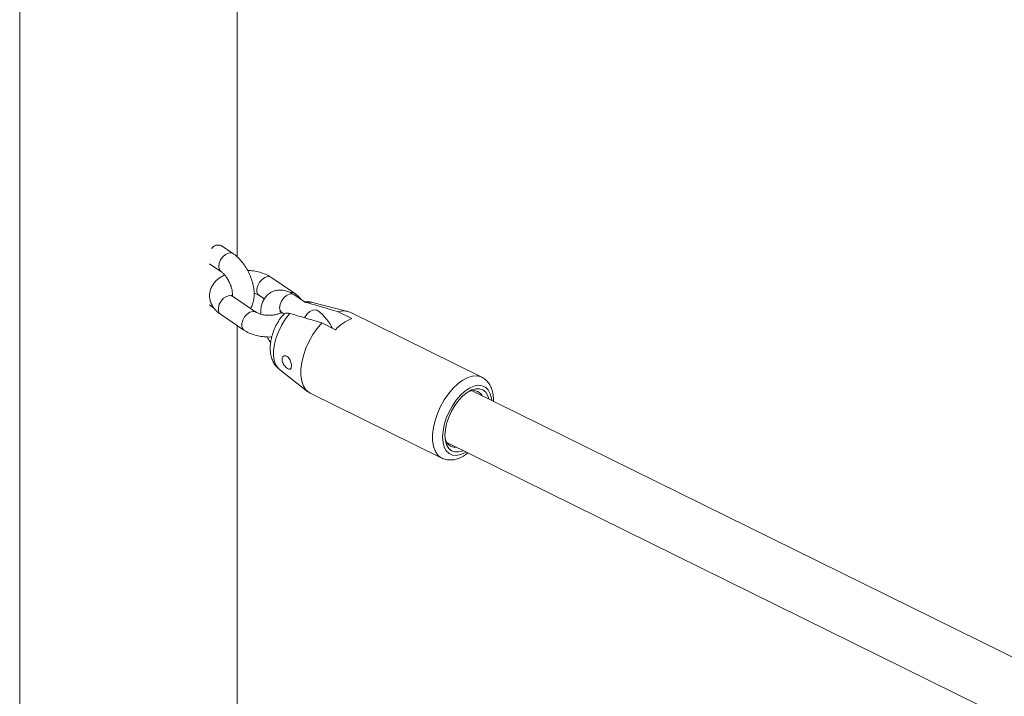
# Model space of a CAD drawing. Units: millimetres. Extents: x 0 to 42, y 0 to 29.8.
# Drawn here: x 32.3 to 33.4, y 26.4 to 27.1 of the extents above; entities that cross this region are included whole.
import ezdxf

# ---------------------------------------------------------------- set-up
doc = ezdxf.new("R2010")
doc.units = ezdxf.units.MM

msp = doc.modelspace()

# ---------------------------------------------------------------- linework, layer by layer
at = {"color": 7, "linetype": 'Continuous', "lineweight": 15}
for p, q in [((32.32237, 27.8016), (32.32237, 21.31173)), ((32.56357, 26.86742), (32.56357, 27.48376)), ((32.55877, 26.87139), (32.54578, 26.88016)), ((32.53268, 26.86004), (32.54534, 26.8515)), ((32.62684, 26.82743), (32.60085, 26.84498)), ((32.58427, 26.80642), (32.55828, 26.82398)), ((32.58742, 26.82509), (32.59355, 26.82095)), ((32.63815, 26.81778), (32.62635, 26.82575)), ((32.68578, 26.80721), (32.64702, 26.81719)), ((32.53268, 26.81432), (32.5377, 26.81093)), ((32.61291, 26.80586), (32.61536, 26.8042)), ((32.65234, 26.8082), (32.65112, 26.80902)), ((32.69071, 26.79918), (32.67551, 26.80668)), ((32.83449, 26.73417), (32.68854, 26.80618)), ((32.54485, 26.80409), (32.57084, 26.78654)), ((32.65732, 26.7944), (32.67252, 26.78689)), ((32.56357, 25.96922), (32.56357, 26.79145)), ((32.6103, 26.74276), (32.6418, 26.71808)), ((32.83449, 26.73417), (32.83406, 26.73437)), ((33.48577, 26.39271), (32.82409, 26.71922)), ((32.64429, 26.71651), (32.79023, 26.64449)), ((32.79577, 26.66183), (33.48577, 26.32134))]:
    msp.add_line(p, q, dxfattribs=at)
at = {"color": 8, "linetype": 'Continuous', "lineweight": 15, "flags": 128}
for points in [[(32.54534, 26.8515), (32.54507, 26.85169), (32.54348, 26.85386), (32.54293, 26.85694), (32.54348, 26.86056), (32.54507, 26.86429), (32.54749, 26.86768), (32.55047, 26.87031), (32.55364, 26.87187), (32.55662, 26.87218), (32.55878, 26.87138)], [(32.58742, 26.82509), (32.58623, 26.82624), (32.58515, 26.8289), (32.58515, 26.83231), (32.58623, 26.83604), (32.58827, 26.83965), (32.59101, 26.84271), (32.59413, 26.84484), (32.59725, 26.84579), (32.59999, 26.84544), (32.60085, 26.84498)], [(32.55828, 26.82398), (32.55743, 26.82443), (32.55468, 26.82478), (32.55156, 26.82383), (32.54844, 26.8217), (32.5457, 26.81865), (32.54366, 26.81503), (32.54258, 26.8113), (32.54258, 26.8079), (32.54366, 26.80524), (32.54485, 26.80409)], [(32.61291, 26.80586), (32.61264, 26.80606), (32.61106, 26.80822), (32.61051, 26.8113), (32.61106, 26.81493), (32.61264, 26.81865), (32.61507, 26.82204), (32.61805, 26.82467), (32.62121, 26.82624), (32.62419, 26.82654), (32.62635, 26.82575)], [(32.64702, 26.81719), (32.64459, 26.81757), (32.63995, 26.81715)], [(32.58427, 26.80643), (32.58342, 26.80688), (32.58067, 26.80723), (32.57755, 26.80628), (32.57443, 26.80415), (32.57169, 26.80109), (32.56965, 26.79748), (32.56857, 26.79375), (32.56857, 26.79035), (32.56965, 26.78768), (32.57084, 26.78653)], [(32.63809, 26.80007), (32.63863, 26.8011), (32.64106, 26.80449), (32.64404, 26.80712), (32.6472, 26.80868), (32.65018, 26.80899), (32.65234, 26.80819)], [(32.62176, 26.80487), (32.61712, 26.79901), (32.61296, 26.79244), (32.60945, 26.78539), (32.6067, 26.7781), (32.60481, 26.77084), (32.60385, 26.76387), (32.60385, 26.75743), (32.60481, 26.75176), (32.6067, 26.74706), (32.60945, 26.74349), (32.6103, 26.74276)], [(32.83406, 26.73437), (32.83382, 26.73447), (32.82939, 26.7356), (32.82447, 26.73539), (32.8192, 26.73386), (32.81374, 26.73105), (32.80823, 26.72704), (32.80285, 26.72194), (32.79773, 26.7159), (32.79304, 26.70911), (32.7889, 26.70174), (32.78544, 26.69401), (32.78276, 26.68615), (32.78092, 26.67838), (32.77999, 26.67093), (32.77999, 26.664), (32.78092, 26.65781), (32.78276, 26.65252), (32.78544, 26.64829), (32.7889, 26.64524), (32.79034, 26.64444)], [(32.84554, 26.70864), (32.84527, 26.71074), (32.84389, 26.7159), (32.84164, 26.72005), (32.83861, 26.72305), (32.83489, 26.7248), (32.8306, 26.72524), (32.82591, 26.72436), (32.82096, 26.72218), (32.81592, 26.71877), (32.81097, 26.71427), (32.80628, 26.70881), (32.80199, 26.70259), (32.79827, 26.69581), (32.79524, 26.68871), (32.79299, 26.68153), (32.79162, 26.67451), (32.79115, 26.6679), (32.79162, 26.66191), (32.79299, 26.65675), (32.79524, 26.6526), (32.79827, 26.6496), (32.80199, 26.64785), (32.80628, 26.64741), (32.81097, 26.6483), (32.81592, 26.65048), (32.81722, 26.65124)]]:
    msp.add_lwpolyline(points, dxfattribs=at)
at = {"color": 7, "linetype": 'Continuous', "lineweight": 15, "flags": 128}
for points in [[(32.65732, 26.7944), (32.65212, 26.78836), (32.64735, 26.78153), (32.64314, 26.77411), (32.63961, 26.76632), (32.63687, 26.75838), (32.63499, 26.75052), (32.63404, 26.74298), (32.63404, 26.73599), (32.63499, 26.72973), (32.63687, 26.72441), (32.63961, 26.72017), (32.64314, 26.71714), (32.64429, 26.71651)], [(32.84235, 26.71021), (32.84125, 26.71361), (32.83897, 26.71743), (32.8359, 26.72006), (32.83216, 26.72139), (32.82789, 26.72137), (32.82326, 26.72001), (32.81844, 26.71735), (32.81362, 26.71351), (32.80899, 26.70861), (32.80472, 26.70286), (32.80098, 26.69648), (32.79791, 26.6897), (32.79563, 26.68279), (32.79422, 26.67602), (32.79375, 26.66965), (32.79422, 26.66392), (32.79563, 26.65905), (32.79791, 26.65522), (32.80098, 26.6526), (32.80472, 26.65126), (32.80899, 26.65128), (32.81362, 26.65264), (32.81403, 26.65282)]]:
    msp.add_lwpolyline(points, dxfattribs=at)
at = {"color": 7, "linetype": 'Continuous', "lineweight": 15}
for centre, radius, start, end in [((32.54241, 26.87174), 0.00907, 68.20303, 144.41961), ((32.68141, 26.79047), 0.01725, 65.59862, 110.00888), ((32.70599, 26.75695), 0.04491, 109.88533, 138.18207), ((32.82503, 26.7076), 0.01177, 31.92113, 123.26711), ((32.80538, 26.66793), 0.01157, 183.17126, 276.58493)]:
    msp.add_arc(centre, radius, start, end, dxfattribs=at)
at = {"color": 8, "linetype": 'Continuous', "lineweight": 15}
msp.add_arc((32.62385, 26.8226), 0.00568, 58.21969, 103.00075, dxfattribs=at)
at = {"color": 7, "linetype": 'Continuous', "lineweight": 15}
for points, knots in [([(35.05453, 26.25857), (35.04372, 26.26715), (35.00834, 26.29526), (34.94827, 26.34219), (34.87427, 26.39902), (34.80012, 26.4549), (34.72583, 26.50984), (34.65141, 26.56383), (34.57688, 26.61685), (34.50224, 26.66891), (34.4275, 26.71998), (34.35268, 26.77008), (34.27779, 26.81918), (34.20283, 26.86728), (34.12781, 26.91438), (34.05276, 26.96047), (33.97767, 27.00553), (33.90256, 27.04957), (33.82744, 27.09258), (33.75232, 27.13455), (33.67721, 27.17548), (33.60212, 27.21535), (33.52706, 27.25417), (33.45204, 27.29192), (33.37708, 27.32861), (33.30218, 27.36423), (33.22735, 27.39876), (33.15261, 27.43221), (33.07796, 27.46457), (33.00342, 27.49584), (32.929, 27.52601), (32.8547, 27.55506), (32.78441, 27.58162), (32.73895, 27.59804), (32.71816, 27.60556)], [0, 0, 0, 0, 0.0140642, 0.0460225, 0.0779816, 0.1099415, 0.1419022, 0.1738637, 0.2058259, 0.2377889, 0.2697526, 0.3017171, 0.3336822, 0.365648, 0.3976144, 0.4295814, 0.4615489, 0.493517, 0.5254855, 0.5574544, 0.5894237, 0.6213933, 0.653363, 0.6853329, 0.7173029, 0.7492727, 0.7812423, 0.8132117, 0.8451806, 0.877149, 0.9091168, 0.9410837, 0.9730497, 1, 1, 1, 1]), ([(32.67274, 27.47864), (32.68546, 27.47406), (32.72236, 27.46077), (32.78359, 27.43793), (32.85648, 27.40975), (32.92951, 27.38046), (33.00269, 27.35008), (33.07599, 27.31861), (33.14941, 27.28607), (33.22294, 27.25244), (33.29656, 27.21774), (33.37027, 27.18197), (33.44406, 27.14514), (33.51791, 27.10725), (33.59181, 27.0683), (33.66576, 27.02831), (33.73973, 26.98728), (33.81373, 26.9452), (33.88774, 26.9021), (33.96175, 26.85797), (34.03575, 26.81283), (34.10973, 26.76667), (34.18368, 26.71951), (34.25758, 26.67134), (34.33143, 26.62219), (34.40521, 26.57205), (34.47892, 26.52093), (34.55254, 26.46884), (34.62606, 26.41578), (34.69948, 26.36177), (34.77278, 26.30682), (34.84594, 26.25091), (34.9126, 26.19909), (34.95481, 26.16561), (34.97273, 26.15139)], [0, 0, 0, 0, 0.01681219, 0.0488006, 0.08078844, 0.1127751, 0.14476081, 0.17674576, 0.20873009, 0.24071389, 0.27269722, 0.30468032, 0.33666332, 0.36864619, 0.40062906, 0.43261204, 0.46459514, 0.49657854, 0.52856221, 0.56054626, 0.59253076, 0.62451574, 0.65650124, 0.68848728, 0.72047395, 0.75246126, 0.78444925, 0.8164379, 0.84842729, 0.88041737, 0.91240825, 0.94439985, 0.97639222, 1, 1, 1, 1]), ([(32.57813, 26.81057), (32.57841, 26.81096), (32.57966, 26.81272), (32.58101, 26.8165), (32.58217, 26.82186), (32.58237, 26.82791), (32.58165, 26.83441), (32.58001, 26.84112), (32.57754, 26.84774), (32.57434, 26.8541), (32.5705, 26.86003), (32.56605, 26.86535), (32.56206, 26.86905), (32.55953, 26.87085), (32.55877, 26.87139)], [0, 0, 0, 0, 0.0230761, 0.1040622, 0.1903985, 0.2828031, 0.3790298, 0.4753882, 0.5709674, 0.6661927, 0.7618186, 0.8585135, 0.9572989, 1, 1, 1, 1]), ([(32.54534, 26.8515), (32.54571, 26.85123), (32.54678, 26.85047), (32.54889, 26.84848), (32.55143, 26.84535), (32.55385, 26.8415), (32.55589, 26.83724), (32.55736, 26.83291), (32.55816, 26.82896), (32.55832, 26.82566), (32.55812, 26.82444), (32.55802, 26.82385)], [0, 0, 0, 0, 0.0604998, 0.1715516, 0.287204, 0.4072661, 0.5297177, 0.652385, 0.7726337, 0.8887952, 1, 1, 1, 1]), ([(32.60085, 26.84498), (32.59981, 26.84564), (32.59699, 26.84742), (32.59177, 26.84969), (32.58517, 26.85153), (32.57947, 26.8525), (32.57604, 26.85254), (32.57498, 26.85256)], [0, 0, 0, 0, 0.1438112, 0.391616, 0.64072229, 0.88926148, 1, 1, 1, 1]), ([(32.54952, 26.84757), (32.54791, 26.84674), (32.54448, 26.845), (32.54023, 26.84145), (32.5367, 26.83729), (32.53426, 26.83271), (32.53288, 26.82772), (32.53272, 26.82252), (32.53385, 26.81741), (32.53609, 26.81274), (32.53932, 26.80856), (32.54242, 26.80578), (32.54441, 26.8044), (32.54485, 26.80409)], [0, 0, 0, 0, 0.093877, 0.1990453, 0.2987968, 0.3937346, 0.4857853, 0.5845908, 0.6799706, 0.7741637, 0.8703942, 0.9713007, 1, 1, 1, 1]), ([(32.5822, 26.82735), (32.58291, 26.82714), (32.58477, 26.82662), (32.58639, 26.82575), (32.58721, 26.82522), (32.58742, 26.82509)], [0, 0, 0, 0, 0.3214164, 0.834479, 1, 1, 1, 1]), ([(32.62635, 26.82575), (32.62533, 26.82639), (32.62269, 26.82806), (32.61828, 26.82991), (32.61318, 26.83098), (32.60822, 26.8309), (32.6034, 26.82969), (32.59901, 26.82731), (32.59535, 26.8239), (32.59257, 26.81979), (32.59064, 26.81504), (32.58952, 26.80982), (32.5895, 26.80604), (32.58949, 26.80417)], [0, 0, 0, 0, 0.0637522, 0.1655519, 0.2604143, 0.350351, 0.4378334, 0.5312695, 0.6214414, 0.7111037, 0.8039826, 0.9030122, 1, 1, 1, 1]), ([(32.63398, 26.82059), (32.63344, 26.82134), (32.63184, 26.82357), (32.62926, 26.82573), (32.62728, 26.82712), (32.62684, 26.82743)], [0, 0, 0, 0, 0.2831278, 0.8412657, 1, 1, 1, 1]), ([(32.55828, 26.82398), (32.55798, 26.82419), (32.55714, 26.8248), (32.55667, 26.82544), (32.55672, 26.82534), (32.55673, 26.82532)], [0, 0, 0, 0, 0.2712012, 0.7790951, 1, 1, 1, 1]), ([(32.55782, 26.82475), (32.55785, 26.82478), (32.55791, 26.82484), (32.55808, 26.82494), (32.55814, 26.82498)], [0, 0, 0, 0, 0.5992786, 1, 1, 1, 1]), ([(32.63995, 26.81715), (32.63986, 26.81718), (32.63903, 26.81742), (32.63826, 26.8174), (32.63758, 26.81738)], [0, 0, 0, 0, 0.1073579, 1, 1, 1, 1]), ([(32.64688, 26.81711), (32.64649, 26.81724), (32.64445, 26.81793), (32.64149, 26.81815), (32.63906, 26.81777), (32.63834, 26.81765)], [0, 0, 0, 0, 0.13945674, 0.74323128, 1, 1, 1, 1]), ([(32.67551, 26.80668), (32.67216, 26.80767), (32.66031, 26.81118), (32.64845, 26.81466), (32.63995, 26.81715)], [0, 0, 0, 0, 0.2823832, 1, 1, 1, 1]), ([(32.61265, 26.80602), (32.61232, 26.80581), (32.61131, 26.80517), (32.60852, 26.80411), (32.60459, 26.80319), (32.60008, 26.80274), (32.59544, 26.80288), (32.59104, 26.80359), (32.5874, 26.80472), (32.58529, 26.80576), (32.58447, 26.8063), (32.58427, 26.80642)], [0, 0, 0, 0, 0.0598514, 0.1835769, 0.3119678, 0.4442981, 0.5787186, 0.7129503, 0.8444729, 0.9620642, 1, 1, 1, 1]), ([(32.61094, 26.8069), (32.61091, 26.8069), (32.61076, 26.80691), (32.61151, 26.80675), (32.61251, 26.80612), (32.61291, 26.80586)], [0, 0, 0, 0, 0.1370479, 0.6458685, 1, 1, 1, 1]), ([(32.61398, 26.80263), (32.61443, 26.80324), (32.61561, 26.80485), (32.61849, 26.80552), (32.62082, 26.80506), (32.62176, 26.80487)], [0, 0, 0, 0, 0.2694989, 0.706736, 1, 1, 1, 1]), ([(32.66889, 26.78869), (32.66853, 26.78941), (32.66715, 26.79225), (32.66403, 26.79682), (32.65963, 26.80216), (32.65563, 26.80586), (32.6531, 26.80766), (32.65234, 26.8082)], [0, 0, 0, 0, 0.0882685, 0.3494524, 0.6135563, 0.8833701, 1, 1, 1, 1]), ([(32.61379, 26.80279), (32.61358, 26.80254), (32.61185, 26.80051), (32.60898, 26.79622), (32.60551, 26.78981), (32.60281, 26.78304), (32.60092, 26.77606), (32.59997, 26.76896), (32.6001, 26.76223), (32.6013, 26.75614), (32.6034, 26.75092), (32.60624, 26.74644), (32.60877, 26.74416), (32.60997, 26.74307)], [0, 0, 0, 0, 0.0144625, 0.1186851, 0.2220839, 0.3257552, 0.4306624, 0.5381522, 0.6495751, 0.7462152, 0.8365502, 0.9222975, 1, 1, 1, 1]), ([(32.62176, 26.80487), (32.62429, 26.80413), (32.63279, 26.80164), (32.64464, 26.79815), (32.65397, 26.79539), (32.65732, 26.7944)], [0, 0, 0, 0, 0.213399, 0.7176217, 1, 1, 1, 1]), ([(32.57084, 26.78654), (32.57187, 26.78588), (32.5747, 26.7841), (32.57992, 26.78184), (32.58652, 26.77994), (32.59349, 26.77896), (32.5987, 26.77865), (32.60145, 26.77892), (32.60185, 26.77895)], [0, 0, 0, 0, 0.1218735, 0.3318767, 0.542983, 0.7536146, 0.9636626, 1, 1, 1, 1]), ([(32.59671, 26.77896), (32.59695, 26.77847), (32.59805, 26.77621), (32.59949, 26.77419), (32.60062, 26.77261)], [0, 0, 0, 0, 0.21667547, 1, 1, 1, 1]), ([(32.62287, 26.74373), (32.6231, 26.74414), (32.62354, 26.74497), (32.62366, 26.74702), (32.62335, 26.7494), (32.6226, 26.75193), (32.62144, 26.75436), (32.6199, 26.7564), (32.6181, 26.75772), (32.61631, 26.75813), (32.61475, 26.75762), (32.61365, 26.75631), (32.61316, 26.75439), (32.61337, 26.75206), (32.61425, 26.7496), (32.61565, 26.74725), (32.61735, 26.74526), (32.61911, 26.74379), (32.62074, 26.74301), (32.62205, 26.74295), (32.62262, 26.74349), (32.62287, 26.74373)], [0, 0, 0, 0, 0.0516509, 0.1033624, 0.1538351, 0.2047314, 0.2579336, 0.3133816, 0.3691129, 0.4233276, 0.4762245, 0.5289292, 0.5819518, 0.6351162, 0.6882908, 0.7414149, 0.7942546, 0.8469377, 0.9003822, 0.9554339, 1, 1, 1, 1]), ([(32.84765, 26.70776), (32.84762, 26.70898), (32.84754, 26.71253), (32.84669, 26.71783), (32.84481, 26.72332), (32.84219, 26.72789), (32.83868, 26.73156), (32.83581, 26.73377), (32.83401, 26.73435), (32.83387, 26.7344)], [0, 0, 0, 0, 0.1039029, 0.3015639, 0.4799866, 0.6495925, 0.811502, 0.9850576, 1, 1, 1, 1]), ([(32.79042, 26.6445), (32.79066, 26.64435), (32.79232, 26.64332), (32.79595, 26.64254), (32.801, 26.64225), (32.80625, 26.64317), (32.81161, 26.64524), (32.81599, 26.64763), (32.81848, 26.64966), (32.81922, 26.65026)], [0, 0, 0, 0, 0.029256, 0.1998733, 0.3693933, 0.543731, 0.7270481, 0.9193301, 1, 1, 1, 1])]:
    msp.add_open_spline(points, degree=3, knots=knots, dxfattribs=at)

doc.saveas('drawing.dxf')
